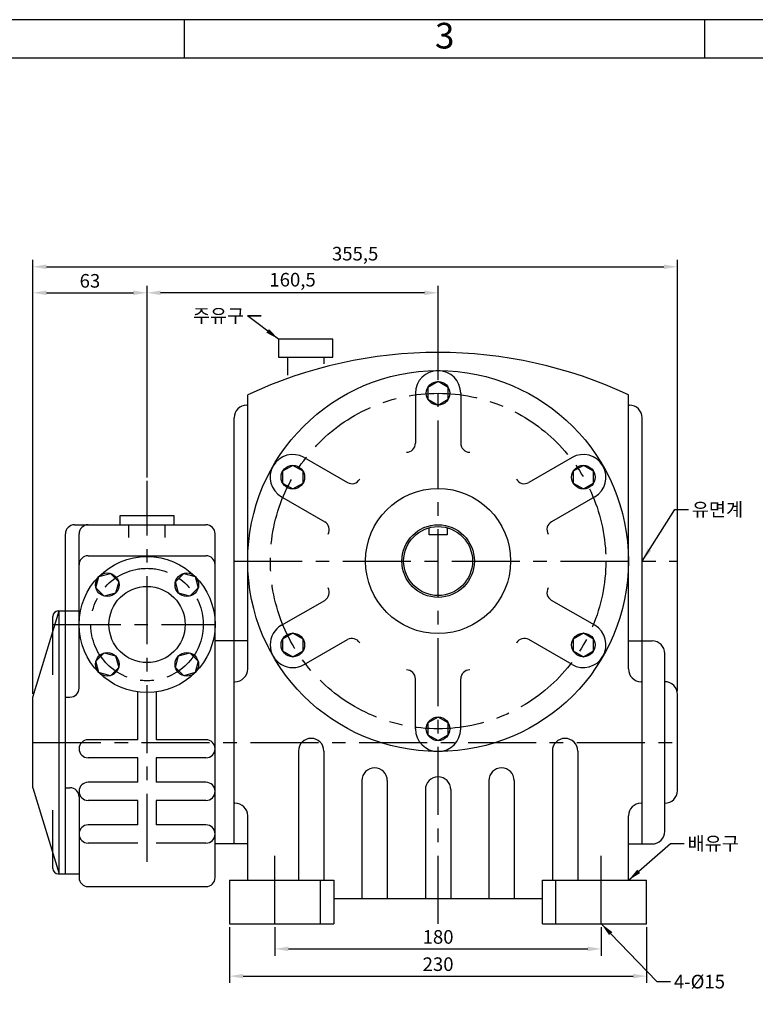
# Model space of a CAD drawing. Units: millimetres. Extents: x 0 to 1190, y 0 to 842.
# Drawn here: x 504 to 910, y 299 to 842 of the extents above; entities that cross this region are included whole.
import ezdxf

# ---------------------------------------------------------------- set-up
doc = ezdxf.new("R2010")
doc.units = ezdxf.units.MM
doc.header["$LTSCALE"] = 30
doc.linetypes.add('CENTER', pattern=[2, 1.25, -0.25, 0.25, -0.25])
doc.dimstyles.new('ISO-25', dxfattribs={"dimtxt": 2.5, "dimasz": 2.5, "dimexe": 1.25, "dimexo": 0.625, "dimtad": 1, "dimtxsty": 'Standard', "dimcen": 2.5, "dimadec": 0, "dimazin": 0, "dimtfac": 1, "dimtmove": 0, "dimatfit": 3, "dimfxl": 0, "dimarcsym": 0})

# ---------------------------------------------------------------- blocks, each defined once
blk = doc.blocks.new('*D39')
at = {"color": 0, "lineweight": -2}
for p, q in [((574.39, 589.37), (574.39, 695.01)), ((734.89, 657.93), (734.89, 695.01)), ((727.39, 691.26), (581.89, 691.26))]:
    blk.add_line(p, q, dxfattribs=at)
at = {"color": 0}
for points in [[(581.89, 692.51), (581.89, 690.01), (574.39, 691.26)], [(727.39, 692.51), (727.39, 690.01), (734.89, 691.26)]]:
    blk.add_solid(points, dxfattribs=at)
at = {"layer": 'Defpoints', "color": 0}
for p in [(574.39, 691.26), (734.89, 656.05), (574.39, 587.5)]:
    blk.add_point(p, dxfattribs=at)
at = {"color": 0, "insert": (654.64, 697.51), "char_height": 7.5, "attachment_point": 5}
blk.add_mtext('160,5', dxfattribs=at)
blk = doc.blocks.new('*D40')
at = {"color": 0, "lineweight": -2}
for p, q in [((511.39, 470.23), (511.39, 695.01)), ((574.39, 589.37), (574.39, 695.01)), ((518.89, 691.26), (566.89, 691.26))]:
    blk.add_line(p, q, dxfattribs=at)
at = {"color": 0}
for points in [[(518.89, 692.51), (518.89, 690.01), (511.39, 691.26)], [(566.89, 692.51), (566.89, 690.01), (574.39, 691.26)]]:
    blk.add_solid(points, dxfattribs=at)
at = {"layer": 'Defpoints', "color": 0}
for p in [(574.39, 691.26), (574.39, 587.5), (511.39, 468.35)]:
    blk.add_point(p, dxfattribs=at)
at = {"color": 0, "insert": (542.89, 696.89), "char_height": 7.5, "attachment_point": 5}
blk.add_mtext('63', dxfattribs=at)
blk = doc.blocks.new('*D41')
at = {"color": 0, "lineweight": -2}
for p, q in [((511.39, 470.23), (511.39, 709.36)), ((866.89, 471.73), (866.89, 709.36)), ((518.89, 705.61), (859.39, 705.61))]:
    blk.add_line(p, q, dxfattribs=at)
at = {"color": 0}
for points in [[(518.89, 706.86), (518.89, 704.36), (511.39, 705.61)], [(859.39, 706.86), (859.39, 704.36), (866.89, 705.61)]]:
    blk.add_solid(points, dxfattribs=at)
at = {"layer": 'Defpoints', "color": 0}
for p in [(866.89, 705.61), (511.39, 468.35), (866.89, 469.85)]:
    blk.add_point(p, dxfattribs=at)
at = {"color": 0, "insert": (689.14, 711.86), "char_height": 7.5, "attachment_point": 5}
blk.add_mtext('355,5', dxfattribs=at)
blk = doc.blocks.new('*D42')
at = {"color": 0, "lineweight": -2}
for p, q in [((644.89, 341.48), (644.89, 325.77)), ((824.89, 341.48), (824.89, 325.77)), ((652.39, 329.52), (817.39, 329.52))]:
    blk.add_line(p, q, dxfattribs=at)
at = {"color": 0}
for points in [[(652.39, 330.77), (652.39, 328.27), (644.89, 329.52)], [(817.39, 330.77), (817.39, 328.27), (824.89, 329.52)]]:
    blk.add_solid(points, dxfattribs=at)
at = {"layer": 'Defpoints', "color": 0}
for p in [(644.89, 343.35), (824.89, 343.35), (824.89, 329.52)]:
    blk.add_point(p, dxfattribs=at)
at = {"color": 0, "insert": (734.89, 335.15), "char_height": 7.5, "attachment_point": 5}
blk.add_mtext('180', dxfattribs=at)
blk = doc.blocks.new('*D43')
at = {"color": 0, "lineweight": -2}
for p, q in [((619.89, 341.48), (619.89, 310.75)), ((849.89, 341.48), (849.89, 310.75)), ((627.39, 314.5), (842.39, 314.5))]:
    blk.add_line(p, q, dxfattribs=at)
at = {"color": 0}
for points in [[(627.39, 315.75), (627.39, 313.25), (619.89, 314.5)], [(842.39, 315.75), (842.39, 313.25), (849.89, 314.5)]]:
    blk.add_solid(points, dxfattribs=at)
at = {"layer": 'Defpoints', "color": 0}
for p in [(619.89, 343.35), (849.89, 343.35), (849.89, 314.5)]:
    blk.add_point(p, dxfattribs=at)
at = {"color": 0, "insert": (734.89, 320.12), "char_height": 7.5, "attachment_point": 5}
blk.add_mtext('230', dxfattribs=at)

msp = doc.modelspace()

# ---------------------------------------------------------------- linework, layer by layer
for p, q in [((595.08, 820.58), (595.08, 841.821)), ((882, 820.58), (882, 841.821)), ((676.891, 665.758), (646.891, 665.758)), ((646.891, 665.758), (646.891, 655.758)), ((676.891, 655.758), (676.891, 665.758)), ((646.891, 655.758), (661.891, 655.758)), ((651.891, 655.758), (651.891, 645.924)), ((661.891, 655.758), (676.891, 655.758)), ((671.891, 655.758), (671.891, 652.09)), ((722.391, 635.85), (722.391, 608.35)), ((747.391, 635.85), (747.391, 608.35)), ((629.891, 483.85), (629.891, 635.026)), ((839.891, 483.85), (839.891, 635.026)), ((629.391, 629.35), (629.891, 629.35)), ((839.891, 629.35), (840.391, 629.35)), ((622.391, 387.35), (622.391, 622.35)), ((847.391, 387.35), (847.391, 622.35)), ((717.391, 603.35), (717.391, 603.35)), ((752.391, 603.35), (752.391, 603.35)), ((661.034, 600.426), (684.85, 586.676)), ((808.749, 600.426), (784.933, 586.676)), ((691.68, 588.506), (691.68, 588.506)), ((778.103, 588.506), (778.103, 588.506)), ((648.534, 578.775), (672.35, 565.025)), ((821.249, 578.775), (797.433, 565.025)), ((589.391, 568.35), (559.391, 568.35)), ((559.391, 568.35), (559.391, 563.35)), ((589.391, 563.35), (589.391, 568.35)), ((534.391, 563.35), (541.891, 563.35)), ((541.891, 563.35), (606.891, 563.35)), ((559.391, 563.35), (589.391, 563.35)), ((564.391, 556.405), (564.391, 563.35)), ((584.391, 556.405), (584.391, 563.35)), ((729.891, 557.85), (729.891, 561.681)), ((739.891, 561.681), (739.891, 557.85)), ((529.391, 370.85), (529.391, 558.35)), ((536.891, 541.281), (536.891, 558.35)), ((611.891, 541.281), (611.891, 558.35)), ((674.18, 558.195), (674.18, 558.195)), ((739.891, 557.85), (729.891, 557.85)), ((795.603, 558.195), (795.603, 558.195)), ((541.891, 546.281), (606.891, 546.281)), ((536.891, 473.35), (536.891, 541.281)), ((611.891, 368.85), (611.891, 541.281)), ((674.18, 528.506), (674.18, 528.506)), ((795.603, 528.506), (795.603, 528.506)), ((648.534, 507.926), (672.35, 521.676)), ((821.249, 507.926), (797.433, 521.676)), ((511.391, 468.35), (525.891, 515.85)), ((525.391, 515.85), (536.891, 515.85)), ((525.891, 370.85), (525.891, 515.85)), ((522.391, 480.619), (522.391, 512.85)), ((661.034, 486.275), (684.85, 500.025)), ((808.749, 486.275), (784.933, 500.025)), ((622.391, 499.35), (611.891, 499.35)), ((629.891, 499.35), (622.391, 499.35)), ((622.391, 387.35), (622.391, 499.35)), ((691.68, 498.195), (691.68, 498.195)), ((778.103, 498.195), (778.103, 498.195)), ((839.891, 499.35), (852.891, 499.35)), ((859.891, 394.35), (859.891, 492.35)), ((717.391, 483.35), (717.391, 483.35)), ((752.391, 483.35), (752.391, 483.35)), ((722.391, 450.85), (722.391, 478.35)), ((747.391, 450.85), (747.391, 478.35)), ((622.391, 476.85), (622.891, 476.85)), ((847.391, 476.85), (846.891, 476.85)), ((859.891, 476.85), (859.891, 476.85)), ((511.391, 418.35), (511.391, 468.35)), ((529.391, 468.35), (531.891, 468.35)), ((569.391, 444.85), (569.391, 471.185)), ((579.391, 471.185), (579.391, 444.85)), ((866.891, 416.85), (866.891, 469.85)), ((569.391, 444.85), (541.891, 444.85)), ((606.891, 444.85), (579.391, 444.85)), ((569.391, 434.85), (541.891, 434.85)), ((569.391, 421.35), (569.391, 434.85)), ((606.891, 434.85), (579.391, 434.85)), ((579.391, 434.85), (579.391, 421.35)), ((657.891, 438.584), (657.891, 371.528)), ((671.891, 438.584), (671.891, 367.35)), ((797.891, 438.584), (797.891, 367.35)), ((811.891, 438.584), (811.891, 367.35)), ((511.391, 418.35), (525.891, 370.85)), ((529.391, 418.35), (531.891, 418.35)), ((569.391, 421.35), (541.891, 421.35)), ((606.891, 421.35), (579.391, 421.35)), ((692.891, 422.309), (692.891, 363.527)), ((706.891, 422.309), (706.891, 357.35)), ((762.891, 422.309), (762.891, 357.35)), ((776.891, 422.309), (776.891, 357.35)), ((536.891, 413.35), (536.891, 368.85)), ((727.891, 417.35), (727.891, 357.35)), ((741.891, 417.35), (741.891, 357.35)), ((569.391, 411.35), (541.891, 411.35)), ((569.391, 397.85), (569.391, 411.35)), ((606.891, 411.35), (579.391, 411.35)), ((579.391, 411.35), (579.391, 397.85)), ((622.391, 409.85), (622.891, 409.85)), ((847.391, 409.85), (846.891, 409.85)), ((859.891, 409.85), (859.891, 409.85)), ((522.391, 373.85), (522.391, 406.082)), ((629.891, 367.35), (629.891, 402.85)), ((839.891, 367.35), (839.891, 402.85)), ((569.391, 397.85), (541.891, 397.85)), ((606.891, 397.85), (579.391, 397.85)), ((569.391, 387.85), (541.891, 387.85)), ((606.891, 387.85), (579.391, 387.85)), ((622.391, 387.35), (611.891, 387.35)), ((629.891, 387.35), (622.391, 387.35)), ((839.891, 387.35), (852.891, 387.35)), ((525.391, 370.85), (536.891, 370.85)), ((657.891, 371.528), (657.891, 367.35)), ((541.891, 363.85), (606.891, 363.85)), ((619.891, 367.35), (619.891, 343.35)), ((619.891, 367.35), (677.391, 367.35)), ((669.891, 367.35), (669.891, 343.35)), ((677.391, 367.35), (677.391, 343.35)), ((792.391, 343.35), (792.391, 367.35)), ((792.391, 367.35), (849.891, 367.35)), ((799.891, 343.35), (799.891, 367.35)), ((849.891, 343.35), (849.891, 367.35)), ((692.891, 363.527), (692.891, 357.35)), ((677.391, 357.35), (792.391, 357.35)), ((619.891, 343.35), (677.391, 343.35)), ((792.391, 343.35), (849.891, 343.35))]:
    msp.add_line(p, q)
at = {"linetype": 'CENTER'}
for p, q in [((734.891, 343.35), (734.891, 665.554)), ((574.391, 377.499), (574.391, 587.499)), ((622.391, 543.35), (866.891, 543.35)), ((522.391, 508.35), (611.891, 508.35)), ((511.391, 443.35), (866.891, 443.35)), ((644.891, 343.35), (644.891, 383.945)), ((824.891, 343.35), (824.891, 383.945))]:
    msp.add_line(p, q, dxfattribs=at)
for points in [[(0, 0), (1190.189, 0), (1190.189, 841.841), (0, 841.841)], [(0, 0), (1190.189, 0), (1190.189, 841.821), (0, 841.821)], [(21.24, 21.24), (1168.92, 21.24), (1168.92, 820.58), (21.24, 820.58)], [(734.891, 642.35), (729.262, 639.1), (729.262, 632.6), (734.891, 629.35), (740.52, 632.6), (740.52, 639.1)], [(649.155, 592.85), (649.155, 586.35), (654.784, 583.1), (660.413, 586.35), (660.413, 592.85), (654.784, 596.1)], [(820.628, 592.85), (814.999, 596.1), (809.369, 592.85), (809.369, 586.35), (814.999, 583.1), (820.628, 586.35)], [(547.875, 534.867), (554.153, 536.549), (558.749, 531.953), (557.067, 525.675), (550.789, 523.992), (546.192, 528.588)], [(600.908, 534.867), (602.59, 528.588), (597.994, 523.992), (591.715, 525.675), (590.033, 531.953), (594.629, 536.549)], [(649.155, 493.85), (654.784, 490.6), (660.413, 493.85), (660.413, 500.35), (654.784, 503.6), (649.155, 500.35)], [(820.628, 493.85), (820.628, 500.35), (814.999, 503.6), (809.369, 500.35), (809.369, 493.85), (814.999, 490.6)], [(547.875, 481.834), (546.192, 488.112), (550.789, 492.709), (557.067, 491.026), (558.749, 484.748), (554.153, 480.152)], [(600.908, 481.834), (594.629, 480.152), (590.033, 484.748), (591.715, 491.026), (597.994, 492.709), (602.59, 488.112)], [(734.891, 444.35), (740.52, 447.6), (740.52, 454.1), (734.891, 457.35), (729.262, 454.1), (729.262, 447.6)]]:
    msp.add_lwpolyline(points, close=True)
for centre, radius in [((734.891, 543.35), 105), ((734.891, 635.85), 6.5), ((654.784, 589.6), 6.5), ((814.999, 589.6), 6.5), ((734.891, 543.35), 40), ((734.891, 543.35), 20), ((734.891, 543.35), 19), ((574.391, 508.35), 37.5), ((552.471, 530.271), 6.5), ((596.312, 530.271), 6.5), ((574.391, 508.35), 21), ((654.784, 497.1), 6.5), ((814.999, 497.1), 6.5), ((552.471, 486.43), 6.5), ((596.312, 486.43), 6.5), ((734.891, 450.85), 6.5)]:
    msp.add_circle(centre, radius)
for centre, radius in [((734.891, 543.35), 92.5), ((574.391, 508.35), 31)]:
    msp.add_circle(centre, radius, dxfattribs=at)
for centre, radius, start, end in [((734.891, 410.351), 248, 64.95139, 115.04861), ((734.891, 635.85), 12.5, 0, 180), ((629.391, 622.35), 7, 90, 180), ((840.391, 622.35), 7, 0, 90), ((717.391, 608.35), 5, 270, 0), ((752.391, 608.35), 5, 180, 270), ((654.784, 589.6), 12.5, 60, 240), ((814.999, 589.6), 12.5, 300, 120), ((687.35, 591.006), 5, 240, 330), ((782.433, 591.006), 5, 210, 300), ((669.85, 560.695), 5, 330, 60), ((799.933, 560.695), 5, 120, 210), ((534.391, 558.35), 5, 90, 180), ((541.891, 558.35), 5, 90, 180), ((606.891, 558.35), 5, 0, 90), ((541.891, 541.281), 5, 90, 180), ((606.891, 541.281), 5, 0, 90), ((669.85, 526.006), 5, 300, 30), ((799.933, 526.006), 5, 150, 240), ((525.391, 512.85), 3, 90, 180), ((654.784, 497.1), 12.5, 120, 300), ((814.999, 497.1), 12.5, 240, 60), ((687.35, 495.695), 5, 30, 120), ((782.433, 495.695), 5, 60, 150), ((852.891, 492.35), 7, 0, 90), ((622.891, 483.85), 7, 270, 360), ((717.391, 478.35), 5, 0, 90), ((752.391, 478.35), 5, 90, 180), ((846.891, 483.85), 7, 180, 270), ((531.891, 473.35), 5, 270, 0), ((859.891, 469.85), 7, 0, 90), ((734.891, 450.85), 12.5, 180, 0), ((664.891, 438.584), 7, 0, 180), ((804.891, 438.584), 7, 0, 180), ((541.891, 439.85), 5, 90, 270), ((606.891, 439.85), 5, 270, 90), ((699.891, 422.309), 7, 0, 180), ((769.891, 422.309), 7, 0, 180), ((734.891, 417.35), 7, 0, 180), ((531.891, 413.35), 5, 0, 90), ((541.891, 416.35), 5, 90, 270), ((606.891, 416.35), 5, 270, 90), ((859.891, 416.85), 7, 270, 0), ((622.891, 402.85), 7, 0, 90), ((846.891, 402.85), 7, 90, 180), ((541.891, 392.85), 5, 90, 270), ((606.891, 392.85), 5, 270, 90), ((852.891, 394.35), 7, 270, 0), ((525.391, 373.85), 3, 180, 270), ((541.891, 368.85), 5, 180, 270), ((606.891, 368.85), 5, 270, 0)]:
    msp.add_arc(centre, radius, start, end)

# ---------------------------------------------------------------- texts
at = {"insert": (738.54, 831.201), "char_height": 14.16, "width": 286.91996, "attachment_point": 5}
msp.add_mtext('3', dxfattribs=at)
at = {"char_height": 7.5}
for s, insert, attachment_point in [('{\\fﾱﾼﾸﾲ|b0|i0|c129|p2;주유구}', (627.933, 678.619), 6), ('{\\fﾱﾼﾸﾲ|b0|i0|c129|p2;유면계}', (874.843, 575.516), 1), ('{\\fﾱﾼﾸﾲ|b0|i0|c129|p2;배유구}', (872.505, 391.396), 1), ('4-%%c15', (864.946, 315.217), 1)]:
    msp.add_mtext(s, dxfattribs=dict(at, insert=insert, attachment_point=attachment_point))

# ---------------------------------------------------------------- dimensions: what is measured, and where the dimension line sits
for base, p1, p2, picture, middle in [((866.891, 705.606), (511.391, 468.35), (866.891, 469.85), '*D41', (689.141, 711.856)), ((574.391, 691.265), (511.391, 468.35), (574.391, 587.499), '*D40', (542.891, 696.89)), ((574.391, 691.265), (734.891, 656.054), (574.391, 587.499), '*D39', (654.641, 697.515)), ((849.891, 314.499), (619.891, 343.35), (849.891, 343.35), '*D43', (734.891, 320.124)), ((824.891, 329.521), (644.891, 343.35), (824.891, 343.35), '*D42', (734.891, 335.146))]:
    dim = msp.add_linear_dim(base=base, p1=p1, p2=p2, dimstyle='ISO-25', override={"dimscale": 3, "dimfrac": 2})
    dim.commit()
    dim.dimension.update_dxf_attribs({"geometry": picture, "text_midpoint": middle})

# ---------------------------------------------------------------- leaders
at = {"annotation_type": 0, "has_hookline": 1}
for points, hookline_direction, text_width in [([(646.891, 665.758), (629.808, 678.619), (637.308, 678.619), (629.808, 678.619)], 1, 28.802), ([(847.391, 543.35), (865.468, 571.766), (872.968, 571.766)], 0, 28.123), ([(839.891, 367.35), (863.13, 387.646), (870.63, 387.646)], 0, 28.352), ([(824.891, 343.35), (855.571, 311.467), (863.071, 311.467)], 0, 32.5)]:
    msp.add_leader(points, dimstyle='ISO-25', override={"dimscale": 3, "dimgap": 0.625, "dimtad": 0, "dimfrac": 2}, dxfattribs=dict(at, hookline_direction=hookline_direction, text_width=text_width))

doc.saveas('drawing.dxf')
